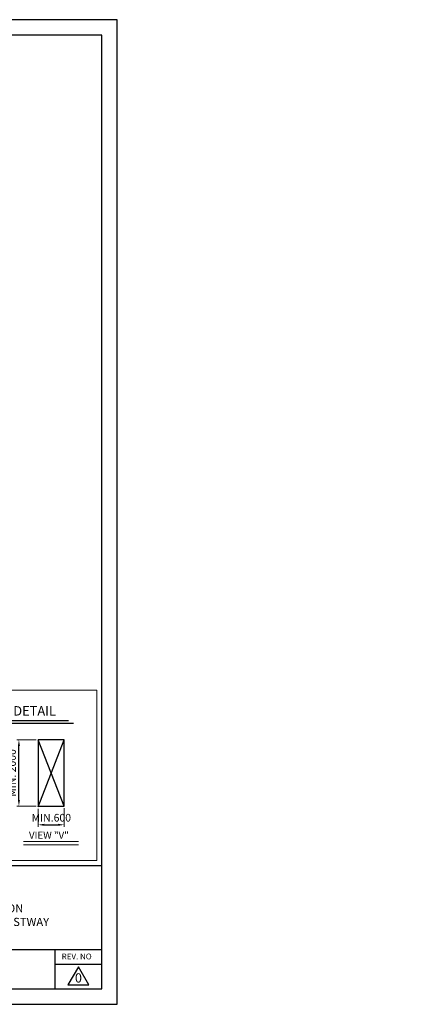
# Model space of a CAD drawing. Units: millimetres. Extents: x 295 to 126963, y 92652 to 229751.
# Drawn here: x 57903 to 61714, y 106814 to 116456 of the extents above; entities that cross this region are included whole.
import ezdxf

# ---------------------------------------------------------------- set-up
doc = ezdxf.new("R2010")
doc.units = ezdxf.units.MM
doc.layers.get('0').update_dxf_attribs({"lineweight": 30})
for name, color, linetype, lineweight in [('강조문자', 2, 'Continuous', 50), ('문자', 4, 'Continuous', 30), ('외곽선', 7, 'Continuous', 30), ('치수선', 3, 'Continuous', 9)]:
    doc.layers.add(name, color=color, linetype=linetype, lineweight=lineweight)
doc.styles.get("Standard").update_dxf_attribs({"font": 'iso.shx', "height": 75, "bigfont": 'whgtxt.shx'})
doc.dimstyles.new('LP-Auto$0', dxfattribs={"dimtxt": 75, "dimasz": 60, "dimexe": 20, "dimexo": 20, "dimgap": 30, "dimtad": 1, "dimdec": 0, "dimzin": 0, "dimdsep": 46, "dimtxsty": 'Standard', "dimcen": 0.09, "dimclrd": 3, "dimclre": 3, "dimclrt": 2, "dimadec": 0, "dimazin": 0, "dimtfac": 1, "dimtdec": 0, "dimtix": 1, "dimtmove": 1, "dimatfit": 2, "dimfxl": 1, "dimtolj": 1, "dimtzin": 0, "dimlwe": -1, "dimarcsym": 0})

# ---------------------------------------------------------------- blocks, each defined once
blk = doc.blocks.new('*D1615')
at = {"layer": 'Defpoints', "color": 0, "transparency": 16777216}
for p in [(57895.3, 109404), (58083.7, 109404), (58083.7, 108754.8)]:
    blk.add_point(p, dxfattribs=at)
at = {"layer": '치수선', "color": 3, "transparency": 16777216}
for p, q in [((58063.7, 109404), (57875.3, 109404)), ((58063.7, 108754.8), (57875.3, 108754.8))]:
    blk.add_line(p, q, dxfattribs=at)
at = {"layer": '치수선', "color": 3, "lineweight": -2, "transparency": 16777216}
blk.add_line((57895.3, 108814.8), (57895.3, 109344), dxfattribs=at)
at = {"layer": '치수선', "color": 3, "transparency": 16777216}
for points in [[(57885.3, 109344), (57905.3, 109344), (57895.3, 109404)], [(57885.3, 108814.8), (57905.3, 108814.8), (57895.3, 108754.8)]]:
    blk.add_solid(points, dxfattribs=at)
at = {"layer": '치수선', "color": 2, "transparency": 16777216, "insert": (57827.8, 109079.4), "char_height": 75, "attachment_point": 5, "rotation": 90}
blk.add_mtext('\\A1;MIN. 2000', dxfattribs=at)
blk = doc.blocks.new('_DotSmall')
at = {"color": 0, "linetype": 'ByBlock', "const_width": 0.5}
blk.add_lwpolyline([(-0.0625, 0, 1), (0.0625, 0, 1)], format="xyb", close=True, dxfattribs=at)
blk = doc.blocks.new('*D1616')
at = {"layer": 'Defpoints', "color": 0, "transparency": 16777216}
for p in [(58083.7, 108747.6), (58336.6, 108754.8), (58336.6, 108571.5)]:
    blk.add_point(p, dxfattribs=at)
at = {"layer": '치수선', "color": 3, "transparency": 16777216}
for p, q in [((58083.7, 108727.6), (58083.7, 108551.5)), ((58336.6, 108734.8), (58336.6, 108551.5))]:
    blk.add_line(p, q, dxfattribs=at)
at = {"layer": '치수선', "color": 3, "lineweight": -2, "transparency": 16777216}
blk.add_line((58143.7, 108571.5), (58276.6, 108571.5), dxfattribs=at)
at = {"layer": '치수선', "color": 3, "transparency": 16777216}
for points in [[(58143.7, 108581.5), (58143.7, 108561.5), (58083.7, 108571.5)], [(58276.6, 108581.5), (58276.6, 108561.5), (58336.6, 108571.5)]]:
    blk.add_solid(points, dxfattribs=at)
at = {"layer": '치수선', "color": 2, "transparency": 16777216, "insert": (58212.2, 108640.9), "char_height": 75, "attachment_point": 5}
blk.add_mtext('\\A1;MIN.600', dxfattribs=at)

msp = doc.modelspace()

# ---------------------------------------------------------------- linework, layer by layer
at = {"ltscale": 5}
for p, q in [((56565.488, 109566.297), (58429.488, 109566.297)), ((56609.488, 109594.297), (58381.488, 109594.297)), ((58245.924, 107350.947), (58245.924, 106963.604)), ((58245.924, 107208.15), (58704.981, 107208.15))]:
    msp.add_line(p, q, dxfattribs=at)
for p, q in [((45427.167, 108172.255), (58704.981, 108172.255)), ((51568.089, 107350.947), (58704.981, 107350.947))]:
    msp.add_line(p, q)
for points in [[(58854.981, 106813.604), (58854.981, 116455.984), (45277.167, 116455.984), (45277.167, 106813.604)], [(58704.981, 106963.604), (58704.981, 116305.984), (45427.167, 116305.984), (45427.167, 106963.604)]]:
    msp.add_lwpolyline(points, close=True)
at = {"layer": '문자', "ltscale": 5}
msp.add_lwpolyline([(58477.796, 107180.401), (58375.345, 107002.952), (58580.246, 107002.952)], close=True, dxfattribs=at)
at = {"layer": '외곽선', "color": 4}
for p, q in [((58336.552, 108754.771), (58083.718, 109403.989)), ((58083.718, 108747.557), (58336.552, 109403.989))]:
    msp.add_line(p, q, dxfattribs=at)
msp.add_lwpolyline([(58083.718, 108754.771), (58336.552, 108754.771), (58336.555, 109403.989), (58083.718, 109403.989)], close=True, dxfattribs=at)
at = {"layer": '치수선', "color": 0}
for p, q in [((57939.838, 108408.005), (58478.226, 108408.005)), ((57939.838, 108375.123), (58478.226, 108375.123))]:
    msp.add_line(p, q, dxfattribs=at)
msp.add_lwpolyline([(55531.966, 109891.362), (58658.888, 109891.362), (58658.888, 108221.402), (54227.181, 108221.402), (54227.181, 109891.362), (54456.036, 109891.362)], dxfattribs=at)

# ---------------------------------------------------------------- texts
at = {"layer": '강조문자', "insert": (57504.922, 109687.338), "char_height": 92, "attachment_point": 5}
msp.add_mtext('\\A1;{\\C2;PIT ACCESS DOOR DETAIL}', dxfattribs=at)
at = {"layer": '문자'}
msp.add_text('VIEW "V"', height=70, dxfattribs=at).set_placement((57993.475, 108434.122))
at = {"layer": '문자', "linetype": 'Continuous', "attachment_point": 1}
for s, insert, char_height, width in [('\\pi186.29;M/C ROOM HT.', (56175.715, 111359.287), 116.424, 1527.12122), ('NO.1 \\PSECTION\\POF HOISTWAY', (57481.437, 107927.254), 80.0415, 3702.94848)]:
    msp.add_mtext(s, dxfattribs=dict(at, insert=insert, char_height=char_height, width=width))
at = {"layer": '문자'}
for s, insert, char_height, width, attachment_point in [('REV. NO', (58313.52, 107310.538), 57.1725, 1246.3262, 1), ('{\\fGulim|b0|i0|c129|p50;0 }', (58477.563, 107072.244), 90.57485, 125.77905, 5)]:
    msp.add_mtext(s, dxfattribs=dict(at, insert=insert, char_height=char_height, width=width, attachment_point=attachment_point))

# ---------------------------------------------------------------- dimensions: what is measured, and where the dimension line sits
at = {"layer": '치수선', "color": 3}
dim = msp.add_linear_dim(base=(57895.34, 109403.989), p1=(58083.718, 108754.771), p2=(58083.718, 109403.989), angle=90, text='MIN. 2000', dimstyle='LP-Auto$0', override={"dimblk2": 'DotSmall', "dimadec": 1, "dimarcsym": 1}, dxfattribs=at)
dim.commit()
dim.dimension.update_dxf_attribs({"geometry": '*D1615', "text_midpoint": (57827.823, 109079.38)})
dim = msp.add_linear_dim(base=(58336.552, 108571.476), p1=(58083.718, 108747.557), p2=(58336.552, 108754.771), text='MIN.600', dimstyle='LP-Auto$0', override={"dimblk2": 'DotSmall', "dimadec": 1, "dimarcsym": 1}, dxfattribs=at)
dim.commit()
dim.dimension.update_dxf_attribs({"geometry": '*D1616', "text_midpoint": (58212.201, 108571.476), "dimtype": 160})

doc.saveas('drawing.dxf')
